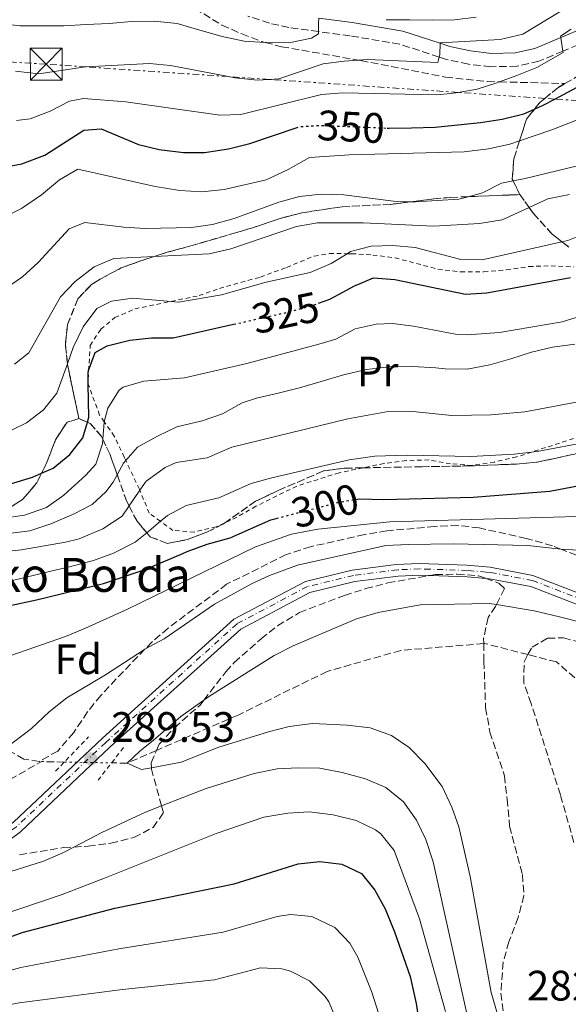
# Model space of a CAD drawing. Units: metres. Extents: x 626799 to 630222, y 4789766 to 4792136.
# Drawn here: x 627322 to 627451, y 4789995 to 4790227 of the extents above; entities that cross this region are included whole.
import ezdxf
from ezdxf.enums import TextEntityAlignment as Align

# ---------------------------------------------------------------- set-up
doc = ezdxf.new("R2010")
doc.units = ezdxf.units.M
doc.header["$MEASUREMENT"] = 0
for name, pattern in [('DGN Style 2', [1.739922, 1.043953, -0.695969]), ('DGN Style 3', [2.435891, 1.739922, -0.695969]), ('DGN Style 4', [2.785615, 1.391938, -0.695969, 0.00174, -0.695969]), ('DGN Style 5', [1.217945, 0.521977, -0.695969]), ('DGN Style 7', [3.479844, 1.56593, -0.695969, 0.521977, -0.695969])]:
    doc.linetypes.add(name, pattern=pattern)
for name, color, linetype, lineweight in [('Barranco lineal', 142, 'DGN Style 3', 13), ('Barranco lineal no visto', 142, 'DGN Style 5', 0), ('Camino', 7, 'DGN Style 3', 0), ('Cota de curva de nivel directora', 7, 'Continuous', 0), ('Cota de punto acotado terreno', 7, 'Continuous', 0), ('Curva de nivel directora', 30, 'Continuous', 30), ('Curva de nivel directora no vista', 30, 'DGN Style 5', 30), ('Curva de nivel intermedia', 30, 'Continuous', 0), ('Eje pista sin pavimentar', 7, 'DGN Style 4', 0), ('Etiqueta de uso rústico', 92, 'Continuous', 0), ('Etiqueta de zona arbolada', 92, 'Continuous', 0), ('Linea de separación interior de zonas arboladas', 92, 'DGN Style 3', 0), ('Línea de pista sin pavimentar', 7, 'Continuous', 0), ('Línea eléctrica', 6, 'DGN Style 7', 0), ('Margen derecho', 7, 'Continuous', 0), ('Pista sin pavimentar', 9, 'Continuous', 0), ('Pontón-alcantarilla (pasos de agua)', 1, 'DGN Style 2', 0), ('Punto acotado terreno (símbolo)', 7, 'Continuous', 0), ('Tela metálica o alambrada', 7, 'DGN Style 2', 0), ('Texto de Borda', 7, 'Continuous', 0), ('Torre eléctrica', 7, 'Continuous', 0), ('Zona arbolada', 92, 'DGN Style 3', 0)]:
    doc.layers.add(name, color=color, linetype=linetype, lineweight=lineweight)
doc.styles.add('Style-Arial', font='arial.ttf')

# ---------------------------------------------------------------- blocks, each defined once
blk = doc.blocks.new('5PATER')
at = {"layer": 'Punto acotado terreno (símbolo)', "linetype": 'Continuous', "lineweight": 0}
h = blk.add_hatch(color=51, dxfattribs=at)
edge = h.paths.add_edge_path()
edge.add_ellipse((0, 0), major_axis=(-0.11, -0.111), ratio=0.999422, start_angle=0, end_angle=360)
blk = doc.blocks.new('5TME')
at = {"layer": 'Torre eléctrica', "color": 7, "linetype": 'Continuous', "lineweight": 0}
for p, q in [((-0.375, 0.375), (0.375, -0.375)), ((0.3723, 0.3776), (-0.3716, -0.3784))]:
    blk.add_line(p, q, dxfattribs=at)
at = {"layer": 'Torre eléctrica', "color": 7, "linetype": 'Continuous', "lineweight": 0, "flags": 128}
blk.add_lwpolyline([(-0.375, -0.375), (0.375, -0.375), (0.375, 0.375), (-0.375, 0.375), (-0.3716, -0.3784)], dxfattribs=at)

msp = doc.modelspace()

# ---------------------------------------------------------------- linework, layer by layer
at = {"layer": 'Barranco lineal', "color": 142, "linetype": 'DGN Style 3', "lineweight": 13, "extrusion": (0.011071, 8.47397e-05, 0.999939), "elevation": 7636.28, "flags": 128}
msp.add_lwpolyline([(627291.17, 4790051.33), (627285.75, 4790051.43), (627273.16, 4790044.26)], dxfattribs=at)
at = {"layer": 'Barranco lineal', "color": 142, "linetype": 'DGN Style 3', "lineweight": 13}
msp.add_polyline3d([(627460.27, 4790065.4, 280.91), (627448.59, 4790075.53, 281.59), (627441.89, 4790077.25, 281.94), (627431.67, 4790079.87, 282.49), (627431.47, 4790079.85, 282.5), (627411.95, 4790078.24, 282.72), (627394.62, 4790073.28, 283.4), (627373.67, 4790063.03, 284.54), (627354.44, 4790054.69, 284.88), (627347.54, 4790051.69, 285), (627343.88, 4790051.76, 285.05)], dxfattribs=at)
at = {"layer": 'Barranco lineal no visto', "color": 142, "linetype": 'DGN Style 5', "lineweight": 0, "extrusion": (0.012596, -0.000226754, 0.999921), "elevation": 7101, "flags": 128}
msp.add_lwpolyline([(627279.41, 4790053.69), (627290.52, 4790053.49)], dxfattribs=at)
at = {"layer": 'Camino', "color": 7, "linetype": 'DGN Style 3', "lineweight": 0}
msp.add_polyline3d([(627455.94, 4790221.79, 354.19), (627450.1, 4790219.33, 355), (627444.47, 4790216.95, 355.78), (627439.3, 4790215.76, 357.06), (627433.12, 4790215.65, 358.65), (627427.87, 4790216.26, 359.48), (627422.69, 4790217.37, 360.2), (627420.98, 4790217.93, 360.43), (627411.66, 4790220.98, 361.68), (627400, 4790222.93, 363.61), (627392.61, 4790223.93, 364.83), (627385.61, 4790224.89, 365.99), (627381.03, 4790225.88, 366.57), (627375.93, 4790227.59, 367.18)], dxfattribs=at)
at = {"layer": 'Curva de nivel directora', "color": 30, "linetype": 'Continuous', "lineweight": 30, "flags": 128}
for points, elevation in [([(627268.7, 4790227.12), (627272.87, 4790224.36), (627278.73, 4790219.18), (627302.79, 4790197.88), (627307.03, 4790194.71), (627311.72, 4790192.35), (627316.69, 4790191.72), (627322.75, 4790192.78), (627328.17, 4790194.86), (627337.35, 4790200.71), (627341.41, 4790201.02), (627350.19, 4790197.34), (627355.05, 4790196.18), (627360.79, 4790195.44), (627365.79, 4790195.49), (627371.42, 4790196.3), (627376.42, 4790197.58), (627387.29, 4790201.27)], 350), ([(627408.76, 4790201.21), (627409.24, 4790201.19), (627414.45, 4790201.29), (627420.04, 4790201.39), (627430.7, 4790202.51), (627435.8, 4790203.3), (627440.88, 4790204.55), (627443.45, 4790205.69), (627445.45, 4790206.58), (627448.17, 4790208.04), (627464.82, 4790216.94)], 350), ([(627392.58, 4790159.99), (627395.26, 4790160.95), (627398.44, 4790162.65), (627400.93, 4790163.98), (627405.54, 4790165.97), (627410.54, 4790165.54), (627427.21, 4790162.13), (627432.2, 4790162.45), (627451.87, 4790166.06)], 325), ([(627319.89, 4790117.38), (627325.31, 4790119.06), (627327.39, 4790119.95), (627330.15, 4790121.13), (627334.04, 4790124.33), (627337.12, 4790128.26), (627338.2, 4790131.97), (627338.53, 4790133.12), (627338.39, 4790140.92), (627338.37, 4790142.09), (627338.34, 4790143.69), (627338.49, 4790144.11), (627340.02, 4790148.39), (627342.87, 4790149.93), (627348.19, 4790151.3), (627353.29, 4790151.86), (627358.4, 4790151.83), (627372.61, 4790155.01)], 325), ([(627401.33, 4790113.75), (627402.26, 4790113.9), (627407.95, 4790113.77), (627428.97, 4790114.35), (627447.05, 4790115.75), (627457.7, 4790117.8)], 300), ([(627361.71, 4790101.56), (627366.41, 4790103.27), (627371.76, 4790104.76), (627373.91, 4790105.7), (627378.69, 4790107.8), (627381.35, 4790108.97), (627382.66, 4790109.31)], 300), ([(627200.88, 4790073.03), (627223.96, 4790075.17), (627232.43, 4790075.95), (627243.66, 4790077.36), (627248.76, 4790078.08), (627250.32, 4790077.96), (627255.94, 4790077.52), (627261.42, 4790078.13), (627270.31, 4790078.77), (627279.66, 4790078.94), (627284.64, 4790079.38), (627287.68, 4790080), (627289.54, 4790080.37), (627290.62, 4790080.7), (627291.65, 4790081.02), (627310.41, 4790086.81), (627326.18, 4790090.12), (627341.99, 4790094), (627352.49, 4790097.56), (627353.47, 4790097.98), (627360.64, 4790101.09), (627361.71, 4790101.56)], 300), ([(627280.83, 4789991.9), (627292.79, 4789997.92), (627302.45, 4790003.43), (627311.75, 4790007.72), (627322.85, 4790011.81), (627344.66, 4790017.53), (627372.72, 4790023.26), (627387.83, 4790027.96), (627392.93, 4790028.52), (627398.05, 4790027.92), (627402.74, 4790025.68), (627405.83, 4790021.78), (627408.24, 4790017.4), (627410.51, 4790011.99), (627414.13, 4790001.46), (627415.6, 4789995.13), (627422.33, 4789950.31)], 300)]:
    msp.add_lwpolyline(points, dxfattribs=dict(at, elevation=elevation))
at = {"layer": 'Curva de nivel directora no vista', "color": 30, "linetype": 'DGN Style 5', "lineweight": 30, "flags": 128}
for points, elevation in [([(627387.29, 4790201.27), (627387.98, 4790201.51), (627392.97, 4790201.85), (627395.27, 4790201.76), (627408.76, 4790201.21)], 350), ([(627372.61, 4790155.01), (627380.14, 4790156.7), (627385.47, 4790157.89), (627390.56, 4790159.26), (627392.58, 4790159.99)], 325), ([(627382.66, 4790109.31), (627397.28, 4790113.11), (627401.33, 4790113.75)], 300)]:
    msp.add_lwpolyline(points, dxfattribs=dict(at, elevation=elevation))
at = {"layer": 'Curva de nivel intermedia', "color": 30, "linetype": 'Continuous', "lineweight": 0, "flags": 128}
for points, elevation in [([(627321.27, 4790214.57), (627326.73, 4790213.94), (627337.19, 4790215.58), (627337.92, 4790215.62), (627352.8, 4790216.39), (627357.78, 4790215.97), (627371.42, 4790213.32), (627372.89, 4790213.03), (627378.24, 4790212.49), (627380.95, 4790212.66), (627383.23, 4790212.81), (627393.68, 4790216.31), (627398.63, 4790216.97), (627401.92, 4790217.21), (627404.11, 4790217.37), (627420.68, 4790216.68), (627420.98, 4790217.93), (627421.11, 4790218.43), (627421.23, 4790221.16), (627421.23, 4790221.28), (627435.33, 4790222.05), (627440.71, 4790223.31), (627449.65, 4790228.76)], 360), ([(627408.53, 4790226.73), (627413.99, 4790226.66), (627419.39, 4790226.64), (627424.62, 4790226.67), (627429.66, 4790227.29)], 365), ([(627312.02, 4790226.8), (627317.26, 4790225.9), (627322.26, 4790225.3), (627327.32, 4790225.27), (627332.66, 4790225.31), (627337.88, 4790225.58), (627343.28, 4790225.79), (627348.61, 4790226.29), (627354.01, 4790226.39), (627359.36, 4790225.79), (627364.62, 4790224.26), (627369.93, 4790222.79), (627375.11, 4790221.66), (627380.04, 4790221.37), (627380.35, 4790221.35), (627385.63, 4790221.27), (627390.9, 4790222.41), (627392.62, 4790223.43), (627392.61, 4790223.93), (627392.58, 4790225.81), (627392.7, 4790227.1)], 365), ([(627321.5, 4790202.97), (627324.74, 4790203.36), (627329.41, 4790205.19), (627334, 4790207.53), (627337.27, 4790208.15), (627347.24, 4790207.42), (627369.34, 4790204.26), (627374.34, 4790204.4), (627393.32, 4790209.08), (627398.32, 4790209.54), (627420.35, 4790209.03), (627423.74, 4790209.32), (627425.43, 4790209.6), (627429.93, 4790210.36), (627434.32, 4790211.77), (627435.21, 4790212.1), (627439.28, 4790213.61), (627444.01, 4790215.49), (627450.16, 4790218.97), (627450.1, 4790219.33), (627449.62, 4790222.54), (627449.57, 4790222.85), (627452.04, 4790224.46)], 355), ([(627318.74, 4790180.35), (627322.65, 4790182.28), (627327.36, 4790185.5), (627331.59, 4790189.06), (627335.94, 4790191.56), (627354.16, 4790187.49), (627359.97, 4790186.55), (627365.09, 4790186.18), (627370.42, 4790186.74), (627380.24, 4790189), (627385.45, 4790191.43), (627390.5, 4790194.3), (627399.9, 4790194.93), (627426.83, 4790195.6), (627432.6, 4790196.31), (627437.62, 4790197.41), (627439.91, 4790198.19), (627447.52, 4790200.78), (627457.67, 4790204.8)], 345), ([(627319.4, 4790163.77), (627322.95, 4790166.16), (627326.6, 4790169.58), (627333.9, 4790177.5), (627337.59, 4790178.96), (627346.78, 4790177.85), (627351.78, 4790177.59), (627362.7, 4790177.79), (627367.64, 4790178.52), (627372.73, 4790179.9), (627383.26, 4790183.73), (627388.08, 4790185.07), (627393.2, 4790185.65), (627398.56, 4790185.46), (627410.2, 4790183.99), (627414.43, 4790183.87), (627415.43, 4790183.85), (627425.64, 4790184.46), (627427.83, 4790185.06), (627431.19, 4790185.99), (627435.64, 4790188.27), (627438.41, 4790188.78), (627441.23, 4790189.3), (627456.13, 4790192.97)], 340), ([(627321.01, 4790145.59), (627324.44, 4790148.33), (627331.87, 4790161.47), (627335.33, 4790165.08), (627339.76, 4790168.58), (627344.4, 4790170.47), (627353.89, 4790170.96), (627366.88, 4790171.62), (627371.97, 4790172.76), (627387.44, 4790178.03), (627392.35, 4790178.93), (627403.1, 4790178.9), (627419.72, 4790178.15), (627430.51, 4790178.78), (627435.8, 4790179.61), (627442.15, 4790182.53), (627446.55, 4790184.55), (627451.64, 4790185.58)], 335), ([(627320.3, 4790130.11), (627323.87, 4790131.85), (627327.86, 4790134.87), (627331, 4790138.81), (627333.5, 4790145.72), (627334.88, 4790149.53), (627337.17, 4790154.45), (627340.4, 4790158.75), (627343.86, 4790160.44), (627348.81, 4790161.19), (627357.92, 4790160.41), (627359.66, 4790160.26), (627369.72, 4790161.93), (627380.25, 4790164.92), (627390.6, 4790167.2), (627395.56, 4790169.32), (627399.35, 4790171.64), (627400.15, 4790172.13), (627404.98, 4790173.43), (627410.06, 4790173.55), (627415.32, 4790173.08), (627426.08, 4790170.28), (627431.08, 4790170.19), (627449.86, 4790174.46), (627451.25, 4790174.78), (627455.99, 4790176.61)], 330), ([(627457.79, 4790158.01), (627449.95, 4790155.61), (627435.17, 4790153.11), (627427.56, 4790152.57), (627424.85, 4790152.71), (627414.96, 4790154.58), (627410.02, 4790155.19), (627406.14, 4790155.06), (627401.19, 4790153.96), (627396.66, 4790151.54), (627392.65, 4790150.3), (627375.68, 4790145.79), (627361.07, 4790142.42), (627351.45, 4790141.64), (627346.64, 4790140.25), (627345.66, 4790139.52), (627343.02, 4790135.26), (627342.15, 4790132.07), (627342.11, 4790131.95), (627341.81, 4790127.94), (627341.73, 4790126.85), (627340.19, 4790122.12), (627337.81, 4790119.49), (627332.67, 4790114.75), (627328.55, 4790111.92), (627323.4, 4790110.08), (627317.98, 4790109.32)], 320), ([(627319.65, 4790105.73), (627324.61, 4790106.4), (627329.6, 4790108.06), (627334.89, 4790110.28), (627339.3, 4790112.62), (627342.53, 4790115.59), (627344.29, 4790117.83), (627345.23, 4790119.55), (627346.71, 4790122.29), (627347.25, 4790122.91), (627350.01, 4790126.12), (627354.67, 4790128.7), (627359.27, 4790130.87), (627365.23, 4790132.32), (627370.02, 4790133.97), (627374.62, 4790136.55), (627377.97, 4790137.66), (627383.06, 4790138.79), (627388.09, 4790140.05), (627393.23, 4790141.53), (627398.48, 4790143.08), (627403.86, 4790144.39), (627409.25, 4790145.01), (627414.82, 4790145.11), (627420.23, 4790144.75), (627422.38, 4790144.5), (627427.55, 4790144.47), (627432.88, 4790145.44), (627437.85, 4790146.92), (627442.7, 4790148.46), (627447.67, 4790149.65), (627452.94, 4790150.33)], 315), ([(627455.37, 4790137.1), (627441.11, 4790134.43), (627433.25, 4790133.66), (627423.96, 4790133.58), (627413.97, 4790134.58), (627408.98, 4790134.48), (627399.46, 4790132.72), (627372.17, 4790126.11), (627366.42, 4790123.59), (627359.12, 4790122.48), (627356.47, 4790121.32), (627352.01, 4790118.08), (627350.54, 4790115.94), (627347.99, 4790112.24), (627346.34, 4790109.84), (627341.85, 4790106.84), (627336.22, 4790104.52), (627333.03, 4790103.75), (627322.67, 4790101.93), (627317.51, 4790101.38)], 310), ([(627319.92, 4790094.57), (627329.87, 4790096.95), (627333.64, 4790097.83), (627339.62, 4790099.43), (627344.33, 4790101.12), (627349.42, 4790103.7), (627352.15, 4790105.95), (627355.39, 4790108.63), (627357.04, 4790109.98), (627361.44, 4790112.36), (627369.09, 4790114.17), (627376.76, 4790117.54), (627381.59, 4790118.84), (627399.8, 4790123.11), (627405.82, 4790123.96), (627413.46, 4790124.18), (627428.47, 4790123.9), (627438.6, 4790124.44), (627442.75, 4790124.93), (627444.08, 4790125.09), (627456.54, 4790127.45)], 305), ([(627464.48, 4790110.07), (627409.34, 4790108.49), (627392.41, 4790106.8), (627386.21, 4790105.58), (627377.79, 4790102.6), (627347.62, 4790087.91), (627337.78, 4790083.51), (627333.07, 4790081.54), (627312.62, 4790074.47), (627307.55, 4790072.29), (627301.21, 4790068.91), (627299.3, 4790067.9), (627296.7, 4790066.51), (627294.9, 4790065.55), (627281.18, 4790066), (627270.86, 4790065.7), (627255.05, 4790066), (627243.29, 4790065.84), (627227.65, 4790065.62), (627217.19, 4790066.25), (627212.78, 4790066.26), (627211.61, 4790066.26), (627206.63, 4790065.71), (627201.42, 4790064.68)], 295), ([(627318.84, 4790055.14), (627325.04, 4790059.82), (627329.16, 4790063.79), (627333.39, 4790067.11), (627342.47, 4790072.5), (627351.65, 4790078.48), (627351.74, 4790078.52), (627356.26, 4790081), (627368.07, 4790089.11), (627376.85, 4790093.88), (627381.07, 4790095.85), (627387.65, 4790098.29), (627408.4, 4790102.93), (627413.7, 4790103.17), (627424.26, 4790103.36), (627441.89, 4790102.92), (627449.64, 4790102.08), (627450.55, 4790101.99), (627458.21, 4790101.69)], 290), ([(627465.73, 4790081.98), (627449.27, 4790086.11), (627443.34, 4790087.57), (627434.46, 4790089.02), (627432.72, 4790089.31), (627416.54, 4790088.99), (627406.62, 4790087.2), (627401.55, 4790085.68), (627386.62, 4790079.31), (627382.18, 4790077.01), (627366.91, 4790067.44), (627365.58, 4790066.51), (627360.18, 4790062.68), (627353.67, 4790056.99), (627350.6, 4790054.6), (627347.54, 4790051.69), (627350.94, 4790050.2), (627353.26, 4790050.63), (627360.24, 4790051.92), (627369.12, 4790055.45), (627380.8, 4790059.04), (627385.65, 4790060.33), (627391.18, 4790061.04), (627399.35, 4790060.66), (627404.75, 4790060.03), (627409.78, 4790058.18), (627413.93, 4790055.4), (627417.6, 4790051.63), (627421.7, 4790046.17), (627423.93, 4790041.37), (627425.65, 4790036.68), (627428.3, 4790024.99), (627433.22, 4789997.68), (627437.66, 4789982.42)], 285), ([(627427.91, 4789990.95), (627419.57, 4790028.43), (627417.85, 4790033.74), (627415.68, 4790038.24), (627412.58, 4790042.59), (627408.45, 4790046), (627403.65, 4790048), (627398.17, 4790049.53), (627392.92, 4790050.48), (627387.81, 4790050.62), (627382.82, 4790050.35), (627377.47, 4790049.23), (627366.18, 4790045.7), (627355.65, 4790041.65), (627351.85, 4790040.19), (627341.63, 4790035.39), (627335.04, 4790031.95), (627332.42, 4790030.58), (627327.83, 4790028.6), (627316.84, 4790025.19), (627306.2, 4790022.44), (627305.19, 4790022.88), (627304.92, 4790023), (627304.02, 4790023.96)], 290), ([(627267.97, 4789993.76), (627304.22, 4790010.64), (627317.67, 4790015.85), (627332.29, 4790020.81), (627342.21, 4790024.59), (627368.5, 4790035.17), (627379.7, 4790038.97), (627385.37, 4790039.92), (627390.36, 4790040.21), (627396.06, 4790039.5), (627401.43, 4790038.2), (627406, 4790035.96), (627407.25, 4790035.03), (627410.38, 4790031.16), (627416.37, 4790015.01), (627422.44, 4789993.2)], 295), ([(627406.67, 4789992.83), (627405.1, 4789997.78), (627401.82, 4790006.03), (627399.98, 4790009.29), (627396.46, 4790012.99), (627391, 4790015.59), (627385.97, 4790016.09), (627382.82, 4790015.63), (627370.18, 4790011.94), (627345.57, 4790007.95), (627322.49, 4790003.55), (627317.65, 4790002.28), (627312.93, 4790000.6), (627307.05, 4789998.01), (627283.93, 4789986.62)], 305), ([(627317.21, 4789994.32), (627322.13, 4789995.28), (627346.47, 4789998.37), (627368.14, 4790000.69), (627378.92, 4790003.48), (627383.94, 4790003.26), (627385.97, 4790002.69), (627390.46, 4790000.42), (627394.14, 4789996.79), (627395, 4789995.47), (627396.95, 4789990.91)], 310)]:
    msp.add_lwpolyline(points, dxfattribs=dict(at, elevation=elevation))
at = {"layer": 'Eje pista sin pavimentar', "color": 7, "linetype": 'DGN Style 4', "lineweight": 0}
msp.add_polyline3d([(627500.62, 4790041.79, 285.34), (627495.91, 4790048.07, 285.35), (627483.59, 4790070.3, 285.8), (627465.77, 4790085.91, 286.7), (627442.95, 4790094.7, 287.61), (627433.06, 4790096.58, 287.61), (627432.06, 4790096.67, 287.61), (627427.66, 4790097.06, 287.61), (627418.86, 4790097.35, 287.79), (627416.44, 4790097.44, 287.84), (627411.18, 4790097.23, 287.84), (627400.84, 4790095.89, 287.84), (627390, 4790093.29, 288.07), (627373.41, 4790084.5, 288.29), (627342.51, 4790056.59, 289.43), (627321.49, 4790036.71, 290.34), (627310.24, 4790028.44, 290.31), (627304.31, 4790024.08, 290.01), (627298.47, 4790019.79, 290.34), (627265.79, 4790000.13, 291.13), (627242.49, 4789986.54, 291.59)], dxfattribs=at)
at = {"layer": 'Linea de separación interior de zonas arboladas', "color": 92, "linetype": 'DGN Style 3', "lineweight": 0}
msp.add_polyline3d([(627439.95, 4790185.55, 352.59), (627438.41, 4790188.78, 353.31), (627438.2, 4790189.22, 353.41), (627438.56, 4790193.97, 354.71), (627439.91, 4790198.19, 356.07), (627441.54, 4790203.33, 357.72), (627443.45, 4790205.69, 357.63), (627444.68, 4790207.21, 357.57), (627445.87, 4790208.2, 357.31), (627448.89, 4790210.71, 356.67), (627450.6, 4790211.7, 356.05)], dxfattribs=at)
at = {"layer": 'Línea de pista sin pavimentar', "color": 7, "linetype": 'Continuous', "lineweight": 0}
for points in [[(627576.96, 4789996.91, 283.76), (627556.77, 4790002.01, 283.98), (627529.29, 4790018.82, 284.89), (627524.53, 4790022.6, 284.98), (627517.27, 4790028.36, 285.12), (627508.68, 4790034.59, 285.12), (627501.1, 4790042.7, 285.35), (627496.46, 4790048.89, 285.35), (627484.1, 4790071.2, 285.8), (627466.04, 4790087.02, 286.71), (627443, 4790095.9, 287.61), (627432.98, 4790097.81, 287.61), (627427.51, 4790098.29, 287.61), (627416.24, 4790098.67, 287.84), (627410.9, 4790098.45, 287.84), (627400.47, 4790097.11, 287.84), (627389.49, 4790094.47, 288.07), (627372.69, 4790085.57, 288.29), (627341.72, 4790057.61, 289.43), (627320.77, 4790037.77, 290.34), (627317.71, 4790035.53, 290.34)], [(627464.99, 4790084.61, 286.71), (627442.55, 4790093.26, 287.61), (627432.85, 4790095.11, 287.61), (627431.93, 4790095.19, 287.61), (627427.57, 4790095.58, 287.61), (627418.81, 4790095.87, 287.79), (627416.45, 4790095.95, 287.84), (627411.3, 4790095.74, 287.84), (627401.11, 4790094.43, 287.84), (627390.54, 4790091.89, 288.07), (627374.27, 4790083.27, 288.29), (627343.52, 4790055.5, 289.43), (627322.45, 4790035.56, 290.34), (627311.12, 4790027.24, 290.34), (627305.19, 4790022.88, 290.34), (627299.3, 4790018.55, 290.34), (627266.55, 4789998.85, 291.13), (627243.28, 4789985.28, 291.58)]]:
    msp.add_polyline3d(points, dxfattribs=at)
at = {"layer": 'Línea eléctrica', "color": 6, "linetype": 'DGN Style 7', "lineweight": 0}
msp.add_polyline3d([(627464.01, 4790206.95, 345), (627448.17, 4790208.04, 350), (627445.87, 4790208.2, 350.72), (627425.43, 4790209.6, 355), (627380.95, 4790212.66, 360), (627371.42, 4790213.32, 360), (627337.92, 4790215.62, 360), (627328.48, 4790216.27, 360.98), (627309.05, 4790217.4, 360), (627291.44, 4790218.43, 355), (627278.73, 4790219.18, 350), (627272.96, 4790219.51, 347.76), (627256.27, 4790220.49, 348.23), (627253.1, 4790220.67, 350), (627246.42, 4790221.06, 355), (627239.83, 4790221.45, 360), (627230.98, 4790221.97, 365), (627222.59, 4790222.46, 370), (627214.15, 4790222.95, 375), (627204.8, 4790223.5, 380), (627197.93, 4790223.9, 385)], dxfattribs=at)
at = {"layer": 'Margen derecho', "color": 7, "linetype": 'Continuous', "lineweight": 0}
msp.add_polyline3d([(627454.85, 4790224.75, 354.19), (627449.62, 4790222.54, 354.93), (627443.5, 4790219.96, 355.78), (627438.91, 4790218.9, 357.06), (627433.28, 4790218.8, 358.65), (627428.38, 4790219.37, 359.48), (627423.51, 4790220.41, 360.2), (627421.23, 4790221.16, 360.51), (627412.41, 4790224.05, 361.68), (627400.47, 4790226.04, 363.61), (627392.7, 4790227.1, 364.9)], dxfattribs=at)
at = {"layer": 'Pista sin pavimentar', "color": 9, "linetype": 'Continuous', "lineweight": 0}
for points in [[(627241.88, 4789987.69, 291.58), (627265.21, 4790001.29, 291.13), (627297.84, 4790020.93, 290.34), (627303.19, 4790024.86, 290), (627313.77, 4790032.64, 290.34), (627317.71, 4790035.53, 290.34), (627320.77, 4790037.77, 290.34), (627341.72, 4790057.61, 289.43), (627372.69, 4790085.57, 288.29), (627389.49, 4790094.47, 288.07), (627400.47, 4790097.11, 287.84), (627410.9, 4790098.45, 287.84), (627416.24, 4790098.67, 287.84), (627427.51, 4790098.29, 287.61), (627432.98, 4790097.81, 287.61), (627443, 4790095.9, 287.61), (627466.04, 4790087.02, 286.71)], [(627464.99, 4790084.61, 286.71), (627442.55, 4790093.26, 287.61), (627432.85, 4790095.11, 287.61), (627431.93, 4790095.19, 287.61), (627427.57, 4790095.58, 287.61), (627418.81, 4790095.87, 287.79), (627416.45, 4790095.95, 287.84), (627411.3, 4790095.74, 287.84), (627401.11, 4790094.43, 287.84), (627390.54, 4790091.89, 288.07), (627374.27, 4790083.27, 288.29), (627343.52, 4790055.5, 289.43), (627322.45, 4790035.56, 290.34), (627311.12, 4790027.24, 290.34), (627305.19, 4790022.88, 290), (627299.3, 4790018.55, 290.34), (627266.55, 4789998.85, 291.13), (627243.28, 4789985.28, 291.58)]]:
    msp.add_polyline3d(points, dxfattribs=at)
at = {"layer": 'Pontón-alcantarilla (pasos de agua)', "color": 1, "linetype": 'DGN Style 2', "lineweight": 0, "elevation": 289.19, "flags": 128}
for points in [[(627330.72, 4790049.84), (627332.77, 4790051.96), (627338.48, 4790057.88)], [(627346.7, 4790055.36), (627343.88, 4790051.76), (627340.35, 4790047.24)]]:
    msp.add_lwpolyline(points, dxfattribs=at)
at = {"layer": 'Tela metálica o alambrada', "color": 7, "linetype": 'DGN Style 2', "lineweight": 0}
for points in [[(627454.27, 4790128.65, 305.3), (627442.75, 4790124.93, 304.87), (627439.2, 4790123.79, 304.74), (627434, 4790122.59, 304.51), (627428.73, 4790121.8, 304.4), (627423.67, 4790122.17, 303.72), (627418.6, 4790123.07, 303.38), (627413.26, 4790122.97, 303.38), (627407.99, 4790122.24, 303.04), (627403.04, 4790121.22, 302.77), (627397.46, 4790120.08, 302.47), (627387.47, 4790116.93, 302.47), (627377.86, 4790112.17, 302.92), (627373.38, 4790109.6, 303.26), (627370.46, 4790108.23, 303.2), (627368.48, 4790107.3, 303.15), (627363.33, 4790106.11, 303.15), (627358.33, 4790106.48, 304.97), (627355.39, 4790108.63, 306.22), (627352.74, 4790110.56, 307.35), (627350.54, 4790115.94, 311.24), (627350.43, 4790116.21, 311.43), (627347.25, 4790122.91, 314.88), (627346.87, 4790123.7, 315.28), (627344.52, 4790128.65, 317.44), (627342.15, 4790132.07, 320.32), (627341.06, 4790133.64, 321.63), (627338.39, 4790140.92, 325.16), (627338.31, 4790141.14, 325.26), (627338.37, 4790142.09, 325.37), (627338.49, 4790144.11, 325.6), (627338.85, 4790150.03, 326.28), (627341.34, 4790153.85, 327.08), (627344.65, 4790156.58, 327.53), (627349.38, 4790158.64, 328.21), (627357.92, 4790160.41, 328.98), (627364.48, 4790161.76, 329.57), (627369.27, 4790163.47, 329.57), (627378.92, 4790166.14, 329.57), (627385.09, 4790168.4, 330.37), (627391.55, 4790171.07, 330.14), (627395.14, 4790171.66, 329.8), (627399.35, 4790171.64, 328.89)], [(627399.35, 4790171.64, 328.89), (627400.37, 4790171.64, 328.67), (627405.36, 4790171.32, 328.21), (627410.6, 4790170.66, 328.1), (627420.7, 4790168, 328.1), (627426.05, 4790167.34, 327.98), (627431.51, 4790167.38, 327.76), (627436.79, 4790167.82, 327.19), (627442.11, 4790168.61, 326.4), (627447.34, 4790168.77, 325.49), (627452.57, 4790168.51, 324.13)]]:
    msp.add_polyline3d(points, dxfattribs=at)
at = {"layer": 'Zona arbolada', "color": 92, "linetype": 'DGN Style 3', "lineweight": 0}
for points in [[(627361.41, 4790230.6, 370.7), (627369.87, 4790225.46, 369.21), (627374.52, 4790223.36, 368.52), (627379.18, 4790221.59, 367.86), (627380.04, 4790221.37, 367.73), (627383.9, 4790220.37, 367.17), (627401.92, 4790217.21, 362.56), (627402.54, 4790217.1, 362.4), (627422.49, 4790213.18, 359.32), (627432.36, 4790212.18, 358.09), (627435.21, 4790212.1, 357.77), (627450.6, 4790211.7, 356.05), (627448.89, 4790210.71, 356.67), (627445.87, 4790208.2, 357.31), (627444.68, 4790207.21, 357.57), (627443.45, 4790205.69, 357.63), (627441.54, 4790203.33, 357.72), (627439.91, 4790198.19, 356.07), (627438.56, 4790193.97, 354.71), (627438.2, 4790189.22, 353.41), (627438.41, 4790188.78, 353.31), (627439.95, 4790185.55, 352.59), (627427.83, 4790185.06, 345.11), (627423.64, 4790184.89, 342.52), (627419.7, 4790184.55, 341.22), (627414.43, 4790183.87, 341.31), (627409.5, 4790183.24, 341.39), (627398.13, 4790182.69, 340.94), (627388.63, 4790181.25, 341.49), (627383.77, 4790179.99, 341.62), (627378.47, 4790178.16, 340.26), (627373.04, 4790176.55, 340.03), (627362.52, 4790173.46, 338.44), (627356.97, 4790171.96, 338.21), (627353.89, 4790170.96, 338.07), (627350.8, 4790169.95, 337.93), (627346.12, 4790168.28, 337.31), (627341.18, 4790165.64, 337.08), (627339.13, 4790164.35, 336.21), (627335.92, 4790161.01, 334.36), (627333.52, 4790154.93, 331.79), (627333.02, 4790150.26, 329.94), (627333.5, 4790145.72, 328.52), (627333.52, 4790145.52, 328.46), (627336.19, 4790132.8, 325.29), (627333.43, 4790131.98, 325.29), (627330.71, 4790127.82, 325.29), (627328.75, 4790122.73, 325.29), (627327.39, 4790119.95, 325.29), (627326.28, 4790117.69, 325.29), (627322.94, 4790113.75, 325.29), (627318.7, 4790111.11, 325.29)], [(627361.41, 4790230.6, 370.7), (627369.87, 4790225.46, 369.21), (627374.52, 4790223.36, 368.52), (627379.18, 4790221.59, 367.86), (627380.04, 4790221.37, 367.73), (627383.9, 4790220.37, 367.17), (627401.92, 4790217.21, 362.56), (627402.54, 4790217.1, 362.4), (627422.49, 4790213.18, 359.32), (627432.36, 4790212.18, 358.09), (627435.21, 4790212.1, 357.77), (627450.6, 4790211.7, 356.05)], [(627451.48, 4790173.2, 341.24), (627449.86, 4790174.46, 342.88), (627447.56, 4790176.25, 345.22), (627443.22, 4790181.06, 350.01), (627442.15, 4790182.53, 350.85), (627439.95, 4790185.55, 352.59), (627438.41, 4790188.78, 353.31), (627438.2, 4790189.22, 353.41), (627438.56, 4790193.97, 354.71), (627439.91, 4790198.19, 356.07), (627441.54, 4790203.33, 357.72), (627443.45, 4790205.69, 357.63), (627444.68, 4790207.21, 357.57), (627445.87, 4790208.2, 357.31), (627448.89, 4790210.71, 356.67), (627450.6, 4790211.7, 356.05), (627453.33, 4790213.27, 355.08)], [(627450.6, 4790211.7, 356.05), (627453.33, 4790213.27, 355.08)], [(627336.19, 4790132.8, 325.29), (627333.52, 4790145.52, 328.46), (627333.5, 4790145.72, 328.52), (627333.02, 4790150.26, 329.94), (627333.52, 4790154.93, 331.79), (627335.92, 4790161.01, 334.36), (627339.13, 4790164.35, 336.21), (627341.18, 4790165.64, 337.08), (627346.12, 4790168.28, 337.31), (627350.8, 4790169.95, 337.93), (627353.89, 4790170.96, 338.07), (627356.97, 4790171.96, 338.21), (627362.52, 4790173.46, 338.44), (627373.04, 4790176.55, 340.03), (627378.47, 4790178.16, 340.26), (627383.77, 4790179.99, 341.62), (627388.63, 4790181.25, 341.49), (627398.13, 4790182.69, 340.94), (627409.5, 4790183.24, 341.39), (627414.43, 4790183.87, 341.31), (627419.7, 4790184.55, 341.22), (627423.64, 4790184.89, 342.52), (627427.83, 4790185.06, 345.11), (627439.95, 4790185.55, 352.59)], [(627439.95, 4790185.55, 352.59), (627442.15, 4790182.53, 350.85), (627443.22, 4790181.06, 350.01), (627447.56, 4790176.25, 345.22), (627449.86, 4790174.46, 342.88), (627451.48, 4790173.2, 341.24)], [(627281.08, 4790162.12, 331.64), (627281.67, 4790162.34, 331.64), (627284.89, 4790163.58, 331.64), (627287.46, 4790162.7, 331.64), (627288.43, 4790160.28, 331.41), (627288.77, 4790154.48, 330.96), (627290.01, 4790143.58, 329.14), (627291.16, 4790137.45, 328.46), (627292.53, 4790132.71, 327.62), (627294.72, 4790126.94, 326.42), (627294.88, 4790126.6, 326.36), (627297.26, 4790121.53, 325.51), (627299.78, 4790116.93, 325.29), (627303.1, 4790113.15, 325.29), (627307.5, 4790110.79, 325.29), (627312.72, 4790109.73, 325.29), (627318.7, 4790111.11, 325.29), (627322.94, 4790113.75, 325.29), (627326.28, 4790117.69, 325.29), (627327.39, 4790119.95, 325.29), (627328.75, 4790122.73, 325.29), (627330.71, 4790127.82, 325.29), (627333.43, 4790131.98, 325.29), (627336.19, 4790132.8, 325.29)], [(627318.7, 4790111.11, 325.29), (627322.94, 4790113.75, 325.29), (627326.28, 4790117.69, 325.29), (627327.39, 4790119.95, 325.29), (627328.75, 4790122.73, 325.29), (627330.71, 4790127.82, 325.29), (627333.43, 4790131.98, 325.29), (627336.19, 4790132.8, 325.29), (627338.2, 4790131.97, 325.12), (627338.88, 4790131.68, 325.06), (627341.5, 4790128.59, 324.15), (627341.81, 4790127.94, 323.81), (627343.46, 4790124.51, 322.03), (627345.23, 4790119.55, 320.16), (627347.46, 4790113.26, 317.8), (627347.99, 4790112.24, 317.3), (627349.87, 4790108.65, 315.54), (627352.15, 4790105.95, 314.57), (627352.95, 4790105.01, 314.23), (627357.05, 4790103.44, 314.17), (627361.77, 4790104.35, 313.78), (627366.48, 4790106.12, 313.38), (627370.09, 4790107.97, 313.04), (627370.46, 4790108.23, 313), (627377.78, 4790113.34, 312.13), (627383.07, 4790115.87, 311.91), (627393.79, 4790120.48, 311.91), (627398.75, 4790121.15, 311.91), (627403.04, 4790121.22, 311.91), (627417, 4790121.48, 311.91), (627428.15, 4790121.68, 312.36), (627439.06, 4790122.11, 313.72), (627444.04, 4790122.54, 314.4), (627454.69, 4790124.87, 314.35)], [(627454.69, 4790124.87, 314.35), (627444.04, 4790122.54, 314.4), (627439.06, 4790122.11, 313.72), (627428.15, 4790121.68, 312.36), (627417, 4790121.48, 311.91), (627403.04, 4790121.22, 311.91), (627398.75, 4790121.15, 311.91), (627393.79, 4790120.48, 311.91), (627383.07, 4790115.87, 311.91), (627377.78, 4790113.34, 312.13), (627370.46, 4790108.23, 313), (627370.09, 4790107.97, 313.04), (627366.48, 4790106.12, 313.38), (627361.77, 4790104.35, 313.78), (627357.05, 4790103.44, 314.17), (627352.95, 4790105.01, 314.23), (627352.15, 4790105.95, 314.57), (627349.87, 4790108.65, 315.54), (627347.99, 4790112.24, 317.3), (627347.46, 4790113.26, 317.8), (627345.23, 4790119.55, 320.16), (627343.46, 4790124.51, 322.03), (627341.81, 4790127.94, 323.81), (627341.5, 4790128.59, 324.15), (627338.88, 4790131.68, 325.06), (627338.2, 4790131.97, 325.12), (627336.19, 4790132.8, 325.29)], [(627457.83, 4790098.87, 301.02), (627449.64, 4790102.08, 301.19), (627447.62, 4790102.88, 301.23), (627441.46, 4790104.61, 301.25), (627430.38, 4790107.08, 301.25), (627425.42, 4790107.68, 301.25), (627419.92, 4790107.43, 301.25), (627408.69, 4790106.38, 301.25), (627403.4, 4790105.49, 301.25), (627390.74, 4790102.65, 301.25), (627384.97, 4790100.81, 301.25), (627370.97, 4790093.81, 301.25), (627357.18, 4790083.47, 301.25), (627353.38, 4790080.21, 301.25), (627351.74, 4790078.52, 301.2), (627344.96, 4790071.52, 301.02), (627341.32, 4790067.62, 300.11), (627338.21, 4790063.75, 299.46), (627334.97, 4790058.91, 299.21), (627331.22, 4790054.54, 298.53), (627326.81, 4790052.09, 298.53), (627323.24, 4790052.66, 298.53), (627318.84, 4790055.14, 298.53)], [(627457.83, 4790098.87, 301.02), (627449.64, 4790102.08, 301.19), (627447.62, 4790102.88, 301.23), (627441.46, 4790104.61, 301.25), (627430.38, 4790107.08, 301.25), (627425.42, 4790107.68, 301.25), (627419.92, 4790107.43, 301.25), (627408.69, 4790106.38, 301.25), (627403.4, 4790105.49, 301.25), (627390.74, 4790102.65, 301.25), (627384.97, 4790100.81, 301.25), (627370.97, 4790093.81, 301.25), (627357.18, 4790083.47, 301.25), (627353.38, 4790080.21, 301.25), (627351.74, 4790078.52, 301.2), (627344.96, 4790071.52, 301.02), (627341.32, 4790067.62, 300.11), (627338.21, 4790063.75, 299.46), (627334.97, 4790058.91, 299.21), (627331.22, 4790054.54, 298.53), (627326.81, 4790052.09, 298.53), (627323.24, 4790052.66, 298.53), (627318.84, 4790055.14, 298.53)], [(627322.25, 4790030.11, 304.2), (627332.56, 4790031.8, 302.61), (627335.04, 4790031.95, 302.41), (627338.36, 4790032.14, 302.16), (627343.7, 4790032.85, 301.6), (627349.13, 4790034.18, 300.97), (627353.64, 4790036.55, 300.23), (627356.1, 4790040.01, 299.43), (627355.65, 4790041.65, 299.08), (627353.27, 4790050.25, 297.24), (627353.26, 4790050.63, 297.17), (627353.22, 4790051.8, 296.94), (627354.44, 4790054.69, 296.64), (627355.07, 4790056.18, 296.48), (627358.69, 4790060.04, 296.48), (627364.7, 4790065.37, 296.49), (627365.58, 4790066.51, 296.3), (627370.78, 4790073.21, 295.18), (627372.77, 4790075.39, 294.9), (627379.06, 4790080.96, 294.9), (627382.96, 4790084.06, 294.5), (627388.08, 4790087.14, 294.22), (627398.73, 4790091.18, 293.99), (627403.7, 4790092.78, 293.76), (627408.9, 4790094.15, 293.76), (627418.81, 4790095.87, 293.56), (627420.13, 4790096.1, 293.54), (627425.24, 4790096.19, 293.08), (627430.24, 4790095.81, 293.08), (627431.93, 4790095.19, 293.02), (627435.1, 4790094.02, 292.91), (627436.33, 4790092.79, 292.86), (627434.46, 4790089.02, 292.87), (627434.25, 4790088.61, 292.87), (627432.51, 4790085.98, 292.86), (627431.45, 4790081.1, 292.43), (627431.47, 4790079.85, 292.42), (627431.53, 4790075.62, 292.41), (627431.91, 4790064.73, 291.51), (627432.94, 4790059, 291.5), (627436.36, 4790048.7, 291.5), (627436.96, 4790043.24, 291.05), (627437.57, 4790036.83, 291.04), (627440.57, 4790025.5, 291.04), (627440.95, 4790020.52, 290.6), (627439.56, 4790015.35, 290.59), (627437.37, 4790009.65, 290.59), (627436.04, 4790004.83, 290.59), (627435.49, 4789997.54, 290.59), (627436.3, 4789991.74, 290.59)], [(627322.25, 4790030.11, 304.2), (627332.56, 4790031.8, 302.61), (627335.04, 4790031.95, 302.41), (627338.36, 4790032.14, 302.16), (627343.7, 4790032.85, 301.6), (627349.13, 4790034.18, 300.97), (627353.64, 4790036.55, 300.23), (627356.1, 4790040.01, 299.43), (627355.65, 4790041.65, 299.08), (627353.27, 4790050.25, 297.24), (627353.26, 4790050.63, 297.17), (627353.22, 4790051.8, 296.94), (627354.44, 4790054.69, 296.64), (627355.07, 4790056.18, 296.48), (627358.69, 4790060.04, 296.48), (627364.7, 4790065.37, 296.49), (627365.58, 4790066.51, 296.3), (627370.78, 4790073.21, 295.18), (627372.77, 4790075.39, 294.9), (627379.06, 4790080.96, 294.9), (627382.96, 4790084.06, 294.5), (627388.08, 4790087.14, 294.22), (627398.73, 4790091.18, 293.99), (627403.7, 4790092.78, 293.76), (627408.9, 4790094.15, 293.76), (627418.81, 4790095.87, 293.56), (627420.13, 4790096.1, 293.54), (627425.24, 4790096.19, 293.08), (627430.24, 4790095.81, 293.08), (627431.93, 4790095.19, 293.02), (627435.1, 4790094.02, 292.91), (627436.33, 4790092.79, 292.86), (627434.46, 4790089.02, 292.87), (627434.25, 4790088.61, 292.87), (627432.51, 4790085.98, 292.86), (627431.45, 4790081.1, 292.43), (627431.47, 4790079.85, 292.42), (627431.53, 4790075.62, 292.41), (627431.91, 4790064.73, 291.51), (627432.94, 4790059, 291.5), (627436.36, 4790048.7, 291.5), (627436.96, 4790043.24, 291.05), (627437.57, 4790036.83, 291.04), (627440.57, 4790025.5, 291.04), (627440.95, 4790020.52, 290.6), (627439.56, 4790015.35, 290.59), (627437.37, 4790009.65, 290.59), (627436.04, 4790004.83, 290.59), (627435.49, 4789997.54, 290.59), (627436.3, 4789991.74, 290.59)], [(627452.68, 4790033.04, 289.69), (627449.52, 4790044.25, 289.68), (627442.63, 4790065.72, 289.68), (627440.91, 4790070.57, 290.13), (627440.96, 4790075.57, 290.15), (627441.89, 4790077.25, 289.92), (627442.85, 4790078.97, 289.68), (627446.53, 4790081.13, 289.68), (627450.25, 4790081.19, 290.13), (627455.15, 4790079.89, 289.68)], [(627452.68, 4790033.04, 289.69), (627449.52, 4790044.25, 289.68), (627442.63, 4790065.72, 289.68), (627440.91, 4790070.57, 290.13), (627440.96, 4790075.57, 290.15), (627441.89, 4790077.25, 289.92), (627442.85, 4790078.97, 289.68), (627446.53, 4790081.13, 289.68), (627450.25, 4790081.19, 290.13), (627455.15, 4790079.89, 289.68)]]:
    msp.add_polyline3d(points, dxfattribs=at)

# ---------------------------------------------------------------- block references
at = {"layer": 'Punto acotado terreno (símbolo)', "color": 7, "linetype": 'Continuous', "lineweight": 0, "xscale": 10, "yscale": 10, "zscale": 10}
msp.add_blockref('5PATER', (627339.01, 4790052.7, 289.53), dxfattribs=at)
at = {"layer": 'Torre eléctrica', "color": 7, "linetype": 'Continuous', "lineweight": 0, "xscale": 10, "yscale": 10, "zscale": 10}
msp.add_blockref('5TME', (627328.48, 4790216.27, 360.98), dxfattribs=at)

# ---------------------------------------------------------------- texts
at = {"layer": 'Cota de curva de nivel directora', "color": 7, "linetype": 'Continuous', "lineweight": 0, "style": 'Style-Arial'}
for s, rotation, p in [('350', 357, (627400.24, 4790201.53, 350)), ('325', 12, (627384.83, 4790157.72, 325)), ('300', 14.5935, (627394.13, 4790112.29, 300))]:
    msp.add_text(s, height=7, rotation=rotation, dxfattribs=at).set_placement(p, align=Align.MIDDLE_CENTER)
at = {"layer": 'Cota de punto acotado terreno', "color": 7, "linetype": 'Continuous', "lineweight": 0, "style": 'Style-Arial'}
for s, p in [('289.53', (627343.79, 4790056.7, 289.53)), ('282.72', (627441.61, 4789995.82, 282.72))]:
    msp.add_text(s, height=7, dxfattribs=at).set_placement(p)
at = {"layer": 'Etiqueta de uso rústico', "color": 92, "linetype": 'Continuous', "lineweight": 0, "style": 'Style-Arial'}
msp.add_text('Pr', height=7, dxfattribs=at).set_placement((627406.52, 4790143.88, 314.81), align=Align.MIDDLE_CENTER)
at = {"layer": 'Etiqueta de zona arbolada', "color": 92, "linetype": 'Continuous', "lineweight": 0, "style": 'Style-Arial'}
msp.add_text('Fd', height=7, dxfattribs=at).set_placement((627336.04, 4790076.16, 292.84), align=Align.MIDDLE_CENTER)
at = {"layer": 'Texto de Borda', "color": 7, "linetype": 'Continuous', "lineweight": 0, "style": 'Style-Arial'}
msp.add_text('Lamiarrietako Borda', height=8, dxfattribs=at).set_placement((627257.43, 4790092.02, 306.06))

doc.saveas('drawing.dxf')
